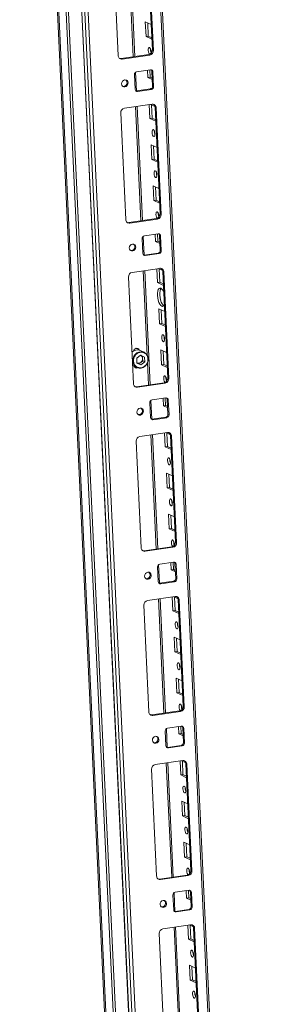
# Model space of a CAD drawing. Units: millimetres. Extents: x -4 to 11578, y -5 to 11622.
# Drawn here: x 8600 to 8751, y 2451 to 3035 of the extents above; entities that cross this region are included whole.
import ezdxf

# ---------------------------------------------------------------- set-up
doc = ezdxf.new("R2010")
doc.units = ezdxf.units.MM

msp = doc.modelspace()

# ---------------------------------------------------------------- linework, layer by layer
at = {"color": 7, "linetype": 'Continuous', "lineweight": 15}
for p, q in [((8600.458, 3517.305), (8689.82, 1615.19)), ((8690.614, 1614.041), (8601.216, 3516.919)), ((8605.683, 3514.857), (8695.081, 1611.979)), ((8607.052, 3515.055), (8696.45, 1612.177)), ((8616.466, 3481.959), (8703.349, 1632.623)), ((8703.487, 1632.486), (8616.604, 3481.831)), ((8618.35, 3481.025), (8705.233, 1631.68)), ((8751.005, 1638.153), (8665.417, 3459.945)), ((8705.857, 1663.225), (8621.946, 3449.303)), ((8668.783, 3013.022), (8665.599, 3080.789)), ((8679.244, 3016.987), (8676.271, 3080.254)), ((8679.853, 3016.706), (8676.88, 3079.973)), ((8655.889, 3076.933), (8658.861, 3013.666)), ((8675.445, 3024.918), (8675.034, 3033.678)), ((8675.034, 3033.678), (8678.535, 3032.062)), ((8676.814, 3025.116), (8676.443, 3033.028)), ((8676.814, 3025.116), (8675.445, 3024.918)), ((8678.947, 3023.302), (8675.445, 3024.918)), ((8678.907, 3024.15), (8676.814, 3025.116)), ((8660.648, 3011.844), (8677.076, 3014.223)), ((8661.257, 3011.563), (8677.685, 3013.942)), ((8677.685, 3013.942), (8677.076, 3014.223)), ((8679.853, 3016.706), (8679.244, 3016.987)), ((8661.257, 3011.563), (8660.648, 3011.844)), ((8668.582, 3002.334), (8668.994, 2993.574)), ((8669.743, 2992.585), (8669.22, 3003.708)), ((8678.097, 3005.182), (8669.883, 3003.993)), ((8676.588, 3000.585), (8676.384, 3004.934)), ((8677.957, 3000.783), (8677.753, 3005.132)), ((8679.534, 3003.92), (8678.925, 3004.202)), ((8679.337, 2995.442), (8678.925, 3004.202)), ((8679.946, 2995.16), (8679.534, 3003.92)), ((8677.957, 3000.783), (8676.588, 3000.585)), ((8679.151, 2999.402), (8676.588, 3000.585)), ((8679.111, 3000.25), (8677.957, 3000.783)), ((8669.822, 2992.594), (8678.036, 2993.783)), ((8669.822, 2992.594), (8670.431, 2992.313)), ((8670.431, 2992.313), (8678.646, 2993.502)), ((8678.646, 2993.502), (8678.036, 2993.783)), ((8679.946, 2995.16), (8679.337, 2995.442)), ((8679.057, 2984.742), (8662.629, 2982.363)), ((8677.732, 2976.251), (8677.344, 2984.494)), ((8678.179, 2984.615), (8680.771, 2983.418)), ((8679.101, 2976.449), (8678.729, 2984.361)), ((8660.461, 2979.599), (8663.434, 2916.332)), ((8673.355, 2915.688), (8670.172, 2983.455)), ((8681.453, 2982.639), (8680.844, 2982.92)), ((8683.816, 2919.653), (8680.844, 2982.92)), ((8684.425, 2919.372), (8681.453, 2982.639)), ((8679.101, 2976.449), (8677.732, 2976.251)), ((8681.233, 2974.635), (8677.732, 2976.251)), ((8681.193, 2975.483), (8679.101, 2976.449)), ((8678.875, 2951.918), (8678.463, 2960.678)), ((8678.463, 2960.678), (8681.965, 2959.061)), ((8680.244, 2952.116), (8679.872, 2960.027)), ((8680.244, 2952.116), (8678.875, 2951.918)), ((8682.376, 2950.301), (8678.875, 2951.918)), ((8682.337, 2951.15), (8680.244, 2952.116)), ((8680.018, 2927.584), (8679.606, 2936.344)), ((8679.606, 2936.344), (8683.108, 2934.728)), ((8681.387, 2927.782), (8681.015, 2935.694)), ((8681.387, 2927.782), (8680.018, 2927.584)), ((8683.52, 2925.968), (8680.018, 2927.584)), ((8683.48, 2926.816), (8681.387, 2927.782)), ((8665.221, 2914.51), (8681.649, 2916.89)), ((8665.83, 2914.229), (8665.221, 2914.51)), ((8665.83, 2914.229), (8682.258, 2916.608)), ((8682.258, 2916.608), (8681.649, 2916.89)), ((8684.425, 2919.372), (8683.816, 2919.653)), ((8673.155, 2905), (8673.567, 2896.24)), ((8674.316, 2895.251), (8673.793, 2906.374)), ((8682.67, 2907.848), (8674.455, 2906.659)), ((8681.161, 2903.251), (8680.957, 2907.6)), ((8682.53, 2903.449), (8681.161, 2903.251)), ((8683.724, 2902.068), (8681.161, 2903.251)), ((8682.53, 2903.449), (8682.326, 2907.798)), ((8683.684, 2902.916), (8682.53, 2903.449)), ((8684.107, 2906.587), (8683.498, 2906.868)), ((8683.91, 2898.108), (8683.498, 2906.868)), ((8684.519, 2897.826), (8684.107, 2906.587)), ((8684.519, 2897.826), (8683.91, 2898.108)), ((8674.395, 2895.26), (8682.609, 2896.449)), ((8674.395, 2895.26), (8675.004, 2894.979)), ((8675.004, 2894.979), (8683.218, 2896.168)), ((8683.218, 2896.168), (8682.609, 2896.449)), ((8683.63, 2887.408), (8667.202, 2885.029)), ((8677.928, 2818.355), (8674.744, 2886.121)), ((8682.304, 2878.917), (8681.917, 2887.16)), ((8682.751, 2887.281), (8685.343, 2886.085)), ((8683.673, 2879.115), (8683.302, 2887.027)), ((8686.026, 2885.305), (8685.417, 2885.586)), ((8688.389, 2822.319), (8685.417, 2885.586)), ((8688.998, 2822.038), (8686.026, 2885.305)), ((8665.034, 2882.265), (8668.007, 2818.998)), ((8683.673, 2879.115), (8682.304, 2878.917)), ((8685.806, 2877.301), (8682.304, 2878.917)), ((8685.766, 2878.149), (8683.673, 2879.115)), ((8683.448, 2854.584), (8683.036, 2863.344)), ((8683.036, 2863.344), (8686.538, 2861.727)), ((8684.817, 2854.782), (8684.445, 2862.693)), ((8684.817, 2854.782), (8683.448, 2854.584)), ((8686.949, 2852.967), (8683.448, 2854.584)), ((8686.909, 2853.816), (8684.817, 2854.782)), ((8669.889, 2839.933), (8669.759, 2839.986)), ((8670.295, 2839.745), (8669.889, 2839.933)), ((8674.291, 2837.602), (8671.976, 2838.67)), ((8684.591, 2830.25), (8684.179, 2839.01)), ((8684.179, 2839.01), (8687.681, 2837.394)), ((8685.96, 2830.449), (8685.588, 2838.36)), ((8669.93, 2834.098), (8672.183, 2835.863)), ((8670.064, 2831.241), (8669.93, 2834.098)), ((8672.183, 2835.863), (8674.57, 2834.77)), ((8672.359, 2831.593), (8673.486, 2832.476)), ((8673.419, 2833.904), (8673.352, 2835.328)), ((8673.486, 2832.476), (8673.419, 2833.904)), ((8674.704, 2831.913), (8673.486, 2832.476)), ((8674.57, 2834.77), (8674.704, 2831.913)), ((8667.502, 2829.735), (8667.797, 2829.585)), ((8667.785, 2829.591), (8670.1, 2828.522)), ((8668.618, 2828.907), (8668.653, 2828.891)), ((8668.653, 2828.891), (8669.059, 2828.703)), ((8668.935, 2828.594), (8669.54, 2828.571)), ((8670.064, 2831.246), (8671.233, 2830.711)), ((8672.451, 2830.149), (8670.064, 2831.241)), ((8672.359, 2831.593), (8671.233, 2830.711)), ((8671.233, 2830.711), (8672.451, 2830.149)), ((8674.704, 2831.913), (8672.451, 2830.149)), ((8685.96, 2830.449), (8684.591, 2830.25)), ((8688.092, 2828.634), (8684.591, 2830.25)), ((8688.053, 2829.482), (8685.96, 2830.449)), ((8688.998, 2822.038), (8688.389, 2822.319)), ((8669.793, 2817.176), (8686.222, 2819.556)), ((8670.403, 2816.895), (8669.793, 2817.176)), ((8670.403, 2816.895), (8686.831, 2819.274)), ((8686.831, 2819.274), (8686.222, 2819.556)), ((8687.242, 2810.514), (8679.028, 2809.325)), ((8685.734, 2805.917), (8685.53, 2810.266)), ((8687.103, 2806.115), (8686.899, 2810.465)), ((8688.68, 2809.253), (8688.071, 2809.534)), ((8688.482, 2800.774), (8688.071, 2809.534)), ((8689.092, 2800.493), (8688.68, 2809.253)), ((8677.728, 2807.666), (8678.139, 2798.906)), ((8678.888, 2797.917), (8678.366, 2809.04)), ((8687.103, 2806.115), (8685.734, 2805.917)), ((8688.296, 2804.734), (8685.734, 2805.917)), ((8688.257, 2805.583), (8687.103, 2806.115)), ((8678.968, 2797.926), (8687.182, 2799.115)), ((8678.968, 2797.926), (8679.577, 2797.645)), ((8679.577, 2797.645), (8687.791, 2798.834)), ((8687.791, 2798.834), (8687.182, 2799.115)), ((8689.092, 2800.493), (8688.482, 2800.774)), ((8688.203, 2790.074), (8671.774, 2787.695)), ((8682.501, 2721.021), (8679.317, 2788.787)), ((8686.877, 2781.583), (8686.49, 2789.826)), ((8687.324, 2789.947), (8689.916, 2788.751)), ((8688.246, 2781.782), (8687.875, 2789.693)), ((8690.599, 2787.971), (8689.99, 2788.253)), ((8692.962, 2724.985), (8689.99, 2788.253)), ((8693.571, 2724.704), (8690.599, 2787.971)), ((8669.607, 2784.931), (8672.579, 2721.664)), ((8688.246, 2781.782), (8686.877, 2781.583)), ((8690.379, 2779.967), (8686.877, 2781.583)), ((8690.339, 2780.816), (8688.246, 2781.782)), ((8688.02, 2757.25), (8687.609, 2766.01)), ((8687.609, 2766.01), (8691.11, 2764.393)), ((8689.389, 2757.448), (8689.018, 2765.359)), ((8689.389, 2757.448), (8688.02, 2757.25)), ((8691.522, 2755.633), (8688.02, 2757.25)), ((8691.482, 2756.482), (8689.389, 2757.448)), ((8689.164, 2732.916), (8688.752, 2741.676)), ((8688.752, 2741.676), (8692.254, 2740.06)), ((8690.533, 2733.115), (8690.161, 2741.026)), ((8690.533, 2733.115), (8689.164, 2732.916)), ((8692.665, 2731.3), (8689.164, 2732.916)), ((8692.625, 2732.149), (8690.533, 2733.115)), ((8674.366, 2719.842), (8690.794, 2722.222)), ((8674.975, 2719.561), (8691.404, 2721.94)), ((8691.404, 2721.94), (8690.794, 2722.222)), ((8693.571, 2724.704), (8692.962, 2724.985)), ((8674.975, 2719.561), (8674.366, 2719.842)), ((8682.301, 2710.333), (8682.712, 2701.573)), ((8683.461, 2700.583), (8682.939, 2711.706)), ((8691.815, 2713.18), (8683.601, 2711.991)), ((8690.307, 2708.583), (8690.102, 2712.932)), ((8691.676, 2708.781), (8691.471, 2713.131)), ((8693.253, 2711.919), (8692.644, 2712.2)), ((8693.055, 2703.44), (8692.644, 2712.2)), ((8693.664, 2703.159), (8693.253, 2711.919)), ((8691.676, 2708.781), (8690.307, 2708.583)), ((8692.869, 2707.4), (8690.307, 2708.583)), ((8692.829, 2708.249), (8691.676, 2708.781)), ((8683.541, 2700.592), (8691.755, 2701.782)), ((8683.541, 2700.592), (8684.15, 2700.311)), ((8684.15, 2700.311), (8692.364, 2701.5)), ((8692.364, 2701.5), (8691.755, 2701.782)), ((8693.664, 2703.159), (8693.055, 2703.44)), ((8692.775, 2692.74), (8676.347, 2690.361)), ((8691.45, 2684.249), (8691.063, 2692.492)), ((8691.897, 2692.613), (8694.489, 2691.417)), ((8692.819, 2684.448), (8692.447, 2692.359)), ((8674.18, 2687.597), (8677.152, 2624.33)), ((8687.074, 2623.687), (8683.89, 2691.453)), ((8695.172, 2690.637), (8694.562, 2690.919)), ((8697.535, 2627.652), (8694.562, 2690.919)), ((8698.144, 2627.37), (8695.172, 2690.637)), ((8692.819, 2684.448), (8691.45, 2684.249)), ((8694.952, 2682.633), (8691.45, 2684.249)), ((8694.912, 2683.482), (8692.819, 2684.448)), ((8692.593, 2659.916), (8692.182, 2668.676)), ((8692.182, 2668.676), (8695.683, 2667.06)), ((8693.962, 2660.114), (8693.591, 2668.026)), ((8693.962, 2660.114), (8692.593, 2659.916)), ((8696.095, 2658.299), (8692.593, 2659.916)), ((8696.055, 2659.148), (8693.962, 2660.114)), ((8693.736, 2635.582), (8693.325, 2644.342)), ((8693.325, 2644.342), (8696.826, 2642.726)), ((8695.105, 2635.781), (8694.734, 2643.692)), ((8695.105, 2635.781), (8693.736, 2635.582)), ((8697.238, 2633.966), (8693.736, 2635.582)), ((8697.198, 2634.815), (8695.105, 2635.781)), ((8678.939, 2622.509), (8695.367, 2624.888)), ((8679.548, 2622.227), (8678.939, 2622.509)), ((8679.548, 2622.227), (8695.976, 2624.607)), ((8695.976, 2624.607), (8695.367, 2624.888)), ((8698.144, 2627.37), (8697.535, 2627.652)), ((8686.873, 2612.999), (8687.285, 2604.239)), ((8688.034, 2603.249), (8687.511, 2614.372)), ((8696.388, 2615.846), (8688.174, 2614.657)), ((8694.88, 2611.249), (8694.675, 2615.598)), ((8696.249, 2611.447), (8694.88, 2611.249)), ((8697.442, 2610.066), (8694.88, 2611.249)), ((8696.249, 2611.447), (8696.044, 2615.797)), ((8697.402, 2610.915), (8696.249, 2611.447)), ((8697.826, 2614.585), (8697.216, 2614.866)), ((8697.628, 2606.106), (8697.216, 2614.866)), ((8698.237, 2605.825), (8697.826, 2614.585)), ((8698.237, 2605.825), (8697.628, 2606.106)), ((8688.113, 2603.258), (8696.328, 2604.448)), ((8688.113, 2603.258), (8688.723, 2602.977)), ((8688.723, 2602.977), (8696.937, 2604.166)), ((8696.937, 2604.166), (8696.328, 2604.448)), ((8697.348, 2595.406), (8680.92, 2593.027)), ((8691.646, 2526.353), (8688.463, 2594.12)), ((8696.023, 2586.915), (8695.635, 2595.158)), ((8696.47, 2595.279), (8699.062, 2594.083)), ((8697.392, 2587.114), (8697.02, 2595.025)), ((8699.744, 2593.303), (8699.135, 2593.585)), ((8702.107, 2530.318), (8699.135, 2593.585)), ((8702.717, 2530.036), (8699.744, 2593.303)), ((8678.753, 2590.263), (8681.725, 2526.996)), ((8697.392, 2587.114), (8696.023, 2586.915)), ((8699.524, 2585.299), (8696.023, 2586.915)), ((8699.485, 2586.148), (8697.392, 2587.114)), ((8697.166, 2562.582), (8696.754, 2571.342)), ((8696.754, 2571.342), (8700.256, 2569.726)), ((8698.535, 2562.78), (8698.163, 2570.692)), ((8698.535, 2562.78), (8697.166, 2562.582)), ((8700.668, 2560.966), (8697.166, 2562.582)), ((8700.628, 2561.814), (8698.535, 2562.78)), ((8698.309, 2538.248), (8697.898, 2547.009)), ((8697.898, 2547.009), (8701.399, 2545.392)), ((8699.678, 2538.447), (8699.306, 2546.358)), ((8699.678, 2538.447), (8698.309, 2538.248)), ((8701.811, 2536.632), (8698.309, 2538.248)), ((8701.771, 2537.481), (8699.678, 2538.447)), ((8702.717, 2530.036), (8702.107, 2530.318)), ((8683.512, 2525.175), (8699.94, 2527.554)), ((8684.121, 2524.893), (8683.512, 2525.175)), ((8684.121, 2524.893), (8700.549, 2527.273)), ((8700.549, 2527.273), (8699.94, 2527.554)), ((8700.961, 2518.513), (8692.747, 2517.323)), ((8699.452, 2513.915), (8699.248, 2518.265)), ((8700.821, 2514.113), (8700.617, 2518.463)), ((8702.398, 2517.251), (8701.789, 2517.532)), ((8702.201, 2508.772), (8701.789, 2517.532)), ((8702.81, 2508.491), (8702.398, 2517.251)), ((8691.446, 2515.665), (8691.858, 2506.905)), ((8692.607, 2505.915), (8692.084, 2517.038)), ((8700.821, 2514.113), (8699.452, 2513.915)), ((8702.015, 2512.732), (8699.452, 2513.915)), ((8701.975, 2513.581), (8700.821, 2514.113)), ((8692.686, 2505.924), (8700.9, 2507.114)), ((8692.686, 2505.924), (8693.295, 2505.643)), ((8693.295, 2505.643), (8701.509, 2506.833)), ((8701.509, 2506.833), (8700.9, 2507.114)), ((8702.81, 2508.491), (8702.201, 2508.772)), ((8701.921, 2498.072), (8685.493, 2495.693)), ((8696.219, 2429.019), (8693.036, 2496.786)), ((8700.596, 2489.582), (8700.208, 2497.824)), ((8701.043, 2497.945), (8703.634, 2496.749)), ((8701.965, 2489.78), (8701.593, 2497.691)), ((8704.317, 2495.97), (8703.708, 2496.251)), ((8706.68, 2432.984), (8703.708, 2496.251)), ((8707.289, 2432.702), (8704.317, 2495.97)), ((8683.325, 2492.929), (8686.298, 2429.662)), ((8701.965, 2489.78), (8700.596, 2489.582)), ((8704.097, 2487.965), (8700.596, 2489.582)), ((8704.057, 2488.814), (8701.965, 2489.78)), ((8701.739, 2465.248), (8701.327, 2474.008)), ((8701.327, 2474.008), (8704.829, 2472.392)), ((8703.108, 2465.446), (8702.736, 2473.358)), ((8703.108, 2465.446), (8701.739, 2465.248)), ((8705.24, 2463.632), (8701.739, 2465.248)), ((8705.2, 2464.48), (8703.108, 2465.446))]:
    msp.add_line(p, q, dxfattribs=at)
at = {"color": 8, "linetype": 'Continuous', "lineweight": 15}
for p, q in [((8664.429, 3460.401), (8750.057, 1637.777)), ((8664.639, 3080.65), (8667.823, 3012.883)), ((8669.212, 2983.316), (8672.396, 2915.549)), ((8673.785, 2885.982), (8676.138, 2835.894)), ((8676.349, 2831.402), (8676.969, 2818.216)), ((8678.358, 2788.648), (8681.541, 2720.882)), ((8682.93, 2691.315), (8686.114, 2623.548)), ((8687.503, 2593.981), (8690.687, 2526.214)), ((8692.076, 2496.647), (8695.26, 2428.88))]:
    msp.add_line(p, q, dxfattribs=at)
at = {"color": 7, "linetype": 'Continuous', "lineweight": 15, "flags": 128}
for points in [[(8677.572, 3014.355), (8677.401, 3014.55), (8677.103, 3015.121), (8676.887, 3015.869), (8676.786, 3016.681), (8676.814, 3017.434), (8676.968, 3018.012), (8677.223, 3018.327), (8677.543, 3018.332)], [(8659.802, 3011.893), (8660.201, 3011.827), (8660.648, 3011.844)], [(8660.916, 2996.814), (8661.101, 2996.044), (8661.553, 2995.434), (8662.203, 2995.077), (8662.953, 2995.027), (8663.688, 2995.292), (8664.296, 2995.831), (8664.685, 2996.563), (8664.795, 2997.376), (8664.61, 2998.146), (8664.158, 2998.756), (8663.508, 2999.114), (8662.758, 2999.164), (8662.024, 2998.899), (8661.415, 2998.359), (8661.027, 2997.627), (8660.916, 2996.814)], [(8669.45, 2992.595), (8669.554, 2992.583), (8669.822, 2992.594)], [(8678.185, 2993.814), (8678.367, 2993.993), (8678.632, 2994.019)], [(8679.829, 2969.665), (8680.163, 2969.359), (8680.46, 2968.788), (8680.676, 2968.039), (8680.778, 2967.227), (8680.75, 2966.475), (8680.596, 2965.897), (8680.34, 2965.582), (8680.021, 2965.577), (8679.687, 2965.883), (8679.39, 2966.454), (8679.174, 2967.202), (8679.072, 2968.015), (8679.1, 2968.767), (8679.254, 2969.345), (8679.51, 2969.66), (8679.829, 2969.665)], [(8680.972, 2945.331), (8681.306, 2945.025), (8681.603, 2944.454), (8681.819, 2943.706), (8681.921, 2942.894), (8681.893, 2942.141), (8681.739, 2941.564), (8681.483, 2941.248), (8681.164, 2941.243), (8680.83, 2941.55), (8680.533, 2942.12), (8680.317, 2942.869), (8680.215, 2943.681), (8680.243, 2944.433), (8680.397, 2945.011), (8680.653, 2945.326), (8680.972, 2945.331)], [(8682.145, 2917.021), (8681.974, 2917.216), (8681.676, 2917.787), (8681.46, 2918.535), (8681.359, 2919.348), (8681.387, 2920.1), (8681.54, 2920.678), (8681.796, 2920.993), (8682.115, 2920.998)], [(8664.375, 2914.559), (8664.773, 2914.493), (8665.221, 2914.51)], [(8665.489, 2899.48), (8665.674, 2898.71), (8666.126, 2898.1), (8666.776, 2897.743), (8667.526, 2897.693), (8668.26, 2897.958), (8668.868, 2898.497), (8669.257, 2899.229), (8669.368, 2900.042), (8669.183, 2900.812), (8668.731, 2901.422), (8668.081, 2901.78), (8667.331, 2901.83), (8666.596, 2901.565), (8665.988, 2901.025), (8665.599, 2900.293), (8665.489, 2899.48)], [(8682.758, 2896.48), (8682.939, 2896.659), (8683.204, 2896.685)], [(8674.022, 2895.261), (8674.127, 2895.249), (8674.395, 2895.26)], [(8686.338, 2865.971), (8686.255, 2865.772), (8685.832, 2865.135), (8685.319, 2864.849), (8684.749, 2864.934), (8684.163, 2865.383), (8683.599, 2866.166), (8683.096, 2867.231), (8682.689, 2868.503), (8682.405, 2869.897), (8682.264, 2871.318), (8682.275, 2872.668), (8682.438, 2873.856), (8682.741, 2874.801), (8683.163, 2875.439), (8683.677, 2875.725), (8684.246, 2875.64), (8684.246, 2875.64)], [(8685.928, 2865.239), (8685.532, 2865.581), (8684.968, 2866.365), (8684.465, 2867.429), (8684.058, 2868.701), (8683.774, 2870.096), (8683.633, 2871.516), (8683.644, 2872.867), (8683.807, 2874.055), (8684.11, 2875), (8684.437, 2875.533)], [(8685.545, 2847.997), (8685.879, 2847.691), (8686.176, 2847.12), (8686.392, 2846.372), (8686.494, 2845.56), (8686.466, 2844.808), (8686.312, 2844.23), (8686.056, 2843.914), (8685.737, 2843.909), (8685.403, 2844.216), (8685.106, 2844.786), (8684.89, 2845.535), (8684.788, 2846.347), (8684.816, 2847.099), (8684.97, 2847.677), (8685.226, 2847.993), (8685.545, 2847.997)], [(8667.935, 2838.381), (8667.976, 2838.525), (8668.342, 2839.213), (8668.915, 2839.721), (8669.606, 2839.97), (8670.312, 2839.923), (8670.924, 2839.587), (8671.349, 2839.013), (8671.403, 2838.883)], [(8670.577, 2839.576), (8670.315, 2839.868), (8670.216, 2839.948)], [(8674.293, 2837.601), (8674.813, 2837.311), (8675.727, 2836.489), (8676.378, 2835.413), (8676.719, 2834.163), (8676.725, 2832.83), (8676.394, 2831.515), (8675.753, 2830.315), (8674.847, 2829.319), (8673.745, 2828.6), (8672.528, 2828.212), (8671.286, 2828.183), (8670.112, 2828.517)], [(8686.718, 2819.687), (8686.546, 2819.882), (8686.249, 2820.453), (8686.033, 2821.201), (8685.931, 2822.014), (8685.959, 2822.766), (8686.113, 2823.344), (8686.369, 2823.659), (8686.688, 2823.664)], [(8668.948, 2817.225), (8669.346, 2817.159), (8669.793, 2817.176)], [(8670.062, 2802.146), (8670.247, 2801.376), (8670.698, 2800.766), (8671.349, 2800.409), (8672.098, 2800.359), (8672.833, 2800.624), (8673.441, 2801.163), (8673.83, 2801.895), (8673.941, 2802.708), (8673.756, 2803.478), (8673.304, 2804.088), (8672.654, 2804.446), (8671.904, 2804.496), (8671.169, 2804.231), (8670.561, 2803.691), (8670.172, 2802.959), (8670.062, 2802.146)], [(8678.595, 2797.927), (8678.699, 2797.915), (8678.968, 2797.926)], [(8687.331, 2799.146), (8687.512, 2799.326), (8687.777, 2799.351)], [(8688.974, 2774.997), (8689.308, 2774.691), (8689.606, 2774.12), (8689.822, 2773.372), (8689.923, 2772.559), (8689.895, 2771.807), (8689.741, 2771.229), (8689.486, 2770.914), (8689.166, 2770.909), (8688.833, 2771.215), (8688.535, 2771.786), (8688.319, 2772.534), (8688.218, 2773.347), (8688.246, 2774.099), (8688.4, 2774.677), (8688.655, 2774.992), (8688.974, 2774.997)], [(8690.118, 2750.664), (8690.451, 2750.357), (8690.749, 2749.786), (8690.965, 2749.038), (8691.066, 2748.226), (8691.038, 2747.474), (8690.885, 2746.896), (8690.629, 2746.58), (8690.31, 2746.576), (8689.976, 2746.882), (8689.679, 2747.453), (8689.463, 2748.201), (8689.361, 2749.013), (8689.389, 2749.765), (8689.543, 2750.343), (8689.799, 2750.659), (8690.118, 2750.664)], [(8691.291, 2722.353), (8691.119, 2722.548), (8690.822, 2723.119), (8690.606, 2723.868), (8690.504, 2724.68), (8690.532, 2725.432), (8690.686, 2726.01), (8690.942, 2726.325), (8691.261, 2726.33)], [(8673.521, 2719.891), (8673.919, 2719.825), (8674.366, 2719.842)], [(8674.634, 2704.813), (8674.819, 2704.042), (8675.271, 2703.432), (8675.922, 2703.075), (8676.671, 2703.025), (8677.406, 2703.29), (8678.014, 2703.829), (8678.403, 2704.561), (8678.513, 2705.374), (8678.329, 2706.144), (8677.877, 2706.755), (8677.226, 2707.112), (8676.477, 2707.162), (8675.742, 2706.897), (8675.134, 2706.357), (8674.745, 2705.625), (8674.634, 2704.813)], [(8683.168, 2700.593), (8683.272, 2700.581), (8683.541, 2700.592)], [(8691.903, 2701.812), (8692.085, 2701.992), (8692.35, 2702.018)], [(8693.547, 2677.663), (8693.881, 2677.357), (8694.178, 2676.786), (8694.394, 2676.038), (8694.496, 2675.225), (8694.468, 2674.473), (8694.314, 2673.895), (8694.058, 2673.58), (8693.739, 2673.575), (8693.406, 2673.881), (8693.108, 2674.452), (8692.892, 2675.201), (8692.79, 2676.013), (8692.819, 2676.765), (8692.972, 2677.343), (8693.228, 2677.658), (8693.547, 2677.663)], [(8694.69, 2653.33), (8695.024, 2653.023), (8695.322, 2652.453), (8695.538, 2651.704), (8695.639, 2650.892), (8695.611, 2650.14), (8695.457, 2649.562), (8695.202, 2649.247), (8694.882, 2649.242), (8694.549, 2649.548), (8694.251, 2650.119), (8694.035, 2650.867), (8693.934, 2651.679), (8693.962, 2652.432), (8694.116, 2653.009), (8694.371, 2653.325), (8694.69, 2653.33)], [(8695.863, 2625.019), (8695.692, 2625.214), (8695.395, 2625.785), (8695.178, 2626.534), (8695.077, 2627.346), (8695.105, 2628.098), (8695.259, 2628.676), (8695.515, 2628.991), (8695.834, 2628.996)], [(8678.093, 2622.557), (8678.492, 2622.491), (8678.939, 2622.509)], [(8679.207, 2607.479), (8679.392, 2606.708), (8679.844, 2606.098), (8680.494, 2605.741), (8681.244, 2605.691), (8681.979, 2605.956), (8682.587, 2606.496), (8682.976, 2607.227), (8683.086, 2608.04), (8682.901, 2608.81), (8682.449, 2609.421), (8681.799, 2609.778), (8681.05, 2609.828), (8680.315, 2609.563), (8679.707, 2609.023), (8679.318, 2608.292), (8679.207, 2607.479)], [(8696.476, 2604.478), (8696.658, 2604.658), (8696.923, 2604.684)], [(8687.741, 2603.259), (8687.845, 2603.247), (8688.113, 2603.258)], [(8698.12, 2580.329), (8698.454, 2580.023), (8698.751, 2579.452), (8698.967, 2578.704), (8699.069, 2577.891), (8699.041, 2577.139), (8698.887, 2576.561), (8698.631, 2576.246), (8698.312, 2576.241), (8697.978, 2576.547), (8697.681, 2577.118), (8697.465, 2577.867), (8697.363, 2578.679), (8697.391, 2579.431), (8697.545, 2580.009), (8697.801, 2580.324), (8698.12, 2580.329)], [(8699.263, 2555.996), (8699.597, 2555.689), (8699.894, 2555.119), (8700.11, 2554.37), (8700.212, 2553.558), (8700.184, 2552.806), (8700.03, 2552.228), (8699.774, 2551.913), (8699.455, 2551.908), (8699.122, 2552.214), (8698.824, 2552.785), (8698.608, 2553.533), (8698.506, 2554.345), (8698.535, 2555.098), (8698.688, 2555.675), (8698.944, 2555.991), (8699.263, 2555.996)], [(8700.436, 2527.685), (8700.265, 2527.88), (8699.967, 2528.451), (8699.751, 2529.2), (8699.65, 2530.012), (8699.678, 2530.764), (8699.831, 2531.342), (8700.087, 2531.657), (8700.406, 2531.662)], [(8682.666, 2525.223), (8683.064, 2525.157), (8683.512, 2525.175)], [(8683.78, 2510.145), (8683.965, 2509.375), (8684.417, 2508.764), (8685.067, 2508.407), (8685.817, 2508.357), (8686.551, 2508.622), (8687.16, 2509.162), (8687.548, 2509.894), (8687.659, 2510.706), (8687.474, 2511.477), (8687.022, 2512.087), (8686.372, 2512.444), (8685.622, 2512.494), (8684.887, 2512.229), (8684.279, 2511.689), (8683.89, 2510.958), (8683.78, 2510.145)], [(8692.313, 2505.925), (8692.418, 2505.913), (8692.686, 2505.924)], [(8701.049, 2507.144), (8701.231, 2507.324), (8701.495, 2507.35)], [(8702.693, 2482.995), (8703.026, 2482.689), (8703.324, 2482.118), (8703.54, 2481.37), (8703.642, 2480.558), (8703.613, 2479.805), (8703.46, 2479.228), (8703.204, 2478.912), (8702.885, 2478.907), (8702.551, 2479.213), (8702.254, 2479.784), (8702.038, 2480.533), (8701.936, 2481.345), (8701.964, 2482.097), (8702.118, 2482.675), (8702.374, 2482.99), (8702.693, 2482.995)], [(8703.836, 2458.662), (8704.17, 2458.356), (8704.467, 2457.785), (8704.683, 2457.036), (8704.785, 2456.224), (8704.757, 2455.472), (8704.603, 2454.894), (8704.347, 2454.579), (8704.028, 2454.574), (8703.694, 2454.88), (8703.397, 2455.451), (8703.181, 2456.199), (8703.079, 2457.011), (8703.107, 2457.764), (8703.261, 2458.341), (8703.517, 2458.657), (8703.836, 2458.662)]]:
    msp.add_lwpolyline(points, dxfattribs=at)
at = {"color": 8, "linetype": 'Continuous', "lineweight": 15, "flags": 128}
msp.add_lwpolyline([(8670.112, 2828.517), (8669.092, 2829.187), (8668.302, 2830.145), (8667.801, 2831.32), (8667.626, 2832.623), (8667.79, 2833.959), (8668.281, 2835.229), (8669.061, 2836.338), (8670.075, 2837.203), (8671.245, 2837.762), (8672.486, 2837.972), (8673.706, 2837.818), (8674.293, 2837.601)], dxfattribs=at)
at = {"color": 7, "linetype": 'Continuous', "lineweight": 15}
for centre, radius, start, end in [((8660.98, 3013.664), 2.119, 179.938857, 277.516646), ((8676.589, 3016.837), 2.659, 280.556533, 3.235628), ((8674.938, 3015.839), 3.606, 345.032014, 43.7488), ((8677.198, 3016.556), 2.659, 280.556533, 3.235628), ((8683.1, 3017.079), 4.951, 175.398366, 201.08231), ((8670.175, 3002.424), 1.595, 100.556533, 183.235628), ((8678.263, 3003.922), 1.271, 359.938857, 97.516646), ((8677.572, 3004.168), 1.354, 1.429185, 48.462993), ((8662.036, 2997.473), 2.167, 260.387549, 50.055854), ((8670.265, 2993.573), 1.271, 179.938857, 277.516646), ((8677.744, 2995.352), 1.595, 280.556533, 3.235628), ((8678.353, 2995.07), 1.595, 280.556533, 3.235628), ((8679.334, 2982.641), 2.119, 359.938857, 97.516646), ((8678.609, 2982.87), 2.235, 1.279602, 54.641839), ((8663.116, 2979.749), 2.659, 100.556533, 183.235628), ((8685.387, 2968.412), 4.951, 175.398366, 201.08231), ((8686.53, 2944.078), 4.951, 175.398366, 201.08231), ((8679.511, 2918.505), 3.606, 345.032014, 43.7488), ((8687.673, 2919.745), 4.951, 175.398366, 201.08231), ((8665.553, 2916.33), 2.119, 179.938857, 277.516646), ((8681.162, 2919.503), 2.659, 280.556533, 3.235628), ((8681.771, 2919.222), 2.659, 280.556533, 3.235628), ((8674.748, 2905.09), 1.595, 100.556533, 183.235628), ((8682.836, 2906.588), 1.271, 359.938857, 97.516646), ((8682.144, 2906.834), 1.354, 1.429184, 48.463002), ((8666.609, 2900.139), 2.167, 260.387543, 50.055859), ((8682.317, 2898.018), 1.595, 280.556533, 3.235628), ((8682.926, 2897.736), 1.595, 280.556533, 3.235628), ((8674.838, 2896.239), 1.271, 179.938857, 277.516646), ((8667.689, 2882.415), 2.659, 100.556533, 183.235628), ((8683.907, 2885.308), 2.119, 359.938857, 97.516646), ((8683.182, 2885.537), 2.235, 1.279602, 54.641838), ((8681.311, 2871.751), 4.873, 15.558238, 52.964604), ((8691.103, 2846.744), 4.951, 175.398366, 201.08231), ((8670.224, 2834.542), 4.485, 67.008439, 133.736453), ((8669.628, 2838.307), 1.581, 24.562939, 117.83566), ((8671.166, 2833.859), 2.253, 1.140678, 60.440549), ((8670.623, 2833.788), 2.798, 308.357184, 2.384787), ((8669.713, 2830.118), 1.556, 210.975086, 279.468316), ((8669.926, 2829.938), 1.664, 202.607625, 289.493743), ((8670.925, 2833.322), 2.246, 246.784145, 309.696531), ((8685.735, 2822.169), 2.659, 280.556533, 3.235628), ((8684.083, 2821.171), 3.606, 345.032014, 43.7488), ((8686.344, 2821.888), 2.659, 280.556533, 3.235628), ((8692.246, 2822.411), 4.951, 175.398366, 201.08231), ((8670.125, 2818.996), 2.119, 179.938857, 277.516646), ((8679.321, 2807.757), 1.595, 100.556533, 183.235628), ((8687.409, 2809.254), 1.271, 359.938857, 97.516646), ((8686.717, 2809.5), 1.354, 1.429184, 48.463005), ((8671.182, 2802.806), 2.167, 260.387549, 50.055854), ((8679.411, 2798.905), 1.271, 179.938857, 277.516646), ((8686.89, 2800.684), 1.595, 280.556533, 3.235628), ((8687.499, 2800.403), 1.595, 280.556533, 3.235628), ((8672.261, 2785.081), 2.659, 100.556533, 183.235628), ((8688.48, 2787.974), 2.119, 359.938857, 97.516646), ((8687.755, 2788.203), 2.235, 1.279602, 54.641843), ((8694.532, 2773.744), 4.951, 175.398366, 201.08231), ((8695.675, 2749.41), 4.951, 175.398366, 201.08231), ((8674.698, 2721.662), 2.119, 179.938857, 277.516646), ((8690.307, 2724.835), 2.659, 280.556533, 3.235628), ((8688.656, 2723.837), 3.606, 345.032014, 43.7488), ((8690.917, 2724.554), 2.659, 280.556533, 3.235628), ((8696.819, 2725.077), 4.951, 175.398366, 201.08231), ((8683.893, 2710.423), 1.595, 100.556533, 183.235628), ((8691.982, 2711.92), 1.271, 359.938857, 97.516646), ((8691.29, 2712.166), 1.354, 1.429184, 48.463003), ((8675.755, 2705.472), 2.167, 260.387554, 50.055848), ((8683.983, 2701.571), 1.271, 179.938857, 277.516646), ((8691.463, 2703.35), 1.595, 280.556533, 3.235628), ((8692.072, 2703.069), 1.595, 280.556533, 3.235628), ((8693.053, 2690.64), 2.119, 359.938857, 97.516646), ((8692.328, 2690.869), 2.235, 1.279602, 54.641841), ((8676.834, 2687.747), 2.659, 100.556533, 183.235628), ((8699.105, 2676.41), 4.951, 175.398366, 201.08231), ((8700.248, 2652.077), 4.951, 175.398366, 201.08231), ((8693.229, 2626.503), 3.606, 345.032014, 43.7488), ((8701.391, 2627.743), 4.951, 175.398366, 201.08231), ((8679.271, 2624.328), 2.119, 179.938857, 277.516646), ((8694.88, 2627.501), 2.659, 280.556533, 3.235628), ((8695.489, 2627.22), 2.659, 280.556533, 3.235628), ((8688.466, 2613.089), 1.595, 100.556533, 183.235628), ((8696.554, 2614.586), 1.271, 359.938857, 97.516646), ((8695.863, 2614.832), 1.354, 1.429184, 48.463), ((8680.327, 2608.138), 2.167, 260.387546, 50.055857), ((8696.035, 2606.016), 1.595, 280.556533, 3.235628), ((8696.644, 2605.735), 1.595, 280.556533, 3.235628), ((8688.556, 2604.237), 1.271, 179.938857, 277.516646), ((8681.407, 2590.413), 2.659, 100.556533, 183.235628), ((8697.625, 2593.306), 2.119, 359.938857, 97.516646), ((8696.9, 2593.535), 2.235, 1.279602, 54.64184), ((8703.678, 2579.076), 4.951, 175.398366, 201.08231), ((8704.821, 2554.743), 4.951, 175.398366, 201.08231), ((8699.453, 2530.168), 2.659, 280.556533, 3.235628), ((8697.802, 2529.169), 3.606, 345.032014, 43.7488), ((8700.062, 2529.886), 2.659, 280.556533, 3.235628), ((8705.964, 2530.409), 4.951, 175.398366, 201.08231), ((8683.844, 2526.994), 2.119, 179.938857, 277.516646), ((8693.039, 2515.755), 1.595, 100.556533, 183.235628), ((8701.127, 2517.252), 1.271, 359.938857, 97.516646), ((8700.436, 2517.498), 1.354, 1.429185, 48.462999), ((8684.9, 2510.804), 2.167, 260.387549, 50.055853), ((8693.129, 2506.903), 1.271, 179.938857, 277.516646), ((8700.608, 2508.682), 1.595, 280.556533, 3.235628), ((8701.217, 2508.401), 1.595, 280.556533, 3.235628), ((8685.98, 2493.08), 2.659, 100.556533, 183.235628), ((8702.198, 2495.972), 2.119, 359.938857, 97.516646), ((8701.473, 2496.201), 2.235, 1.279602, 54.64184), ((8708.251, 2481.742), 4.951, 175.398366, 201.08231), ((8709.394, 2457.409), 4.951, 175.398366, 201.08231)]:
    msp.add_arc(centre, radius, start, end, dxfattribs=at)
for points, knots in [([(8670.358, 2828.733), (8669.904, 2829.01), (8669.204, 2829.437), (8668.558, 2830.377), (8668.2, 2831.208), (8668.017, 2832.12), (8668.011, 2833.326), (8668.402, 2834.797), (8669.262, 2836.054), (8670.18, 2836.838), (8670.99, 2837.295), (8671.855, 2837.566), (8672.989, 2837.692), (8673.769, 2837.441), (8674.276, 2837.278)], [0, 0, 0, 0, 0.11972842, 0.18418033, 0.25, 0.31581967, 0.38027158, 0.5, 0.61972842, 0.68418033, 0.75, 0.81581967, 0.88027158, 1, 1, 1, 1]), ([(8674.276, 2837.278), (8674.73, 2837.001), (8675.43, 2836.575), (8676.076, 2835.635), (8676.434, 2834.803), (8676.617, 2833.892), (8676.623, 2832.686), (8676.232, 2831.214), (8675.372, 2829.957), (8674.454, 2829.174), (8673.644, 2828.717), (8672.78, 2828.445), (8671.645, 2828.32), (8670.865, 2828.57), (8670.358, 2828.733)], [0, 0, 0, 0, 0.1197284, 0.1841803, 0.25, 0.3158197, 0.3802716, 0.5, 0.6197284, 0.6841803, 0.75, 0.8158197, 0.8802716, 1, 1, 1, 1])]:
    msp.add_open_spline(points, degree=3, knots=knots, dxfattribs=at)

doc.saveas('drawing.dxf')
